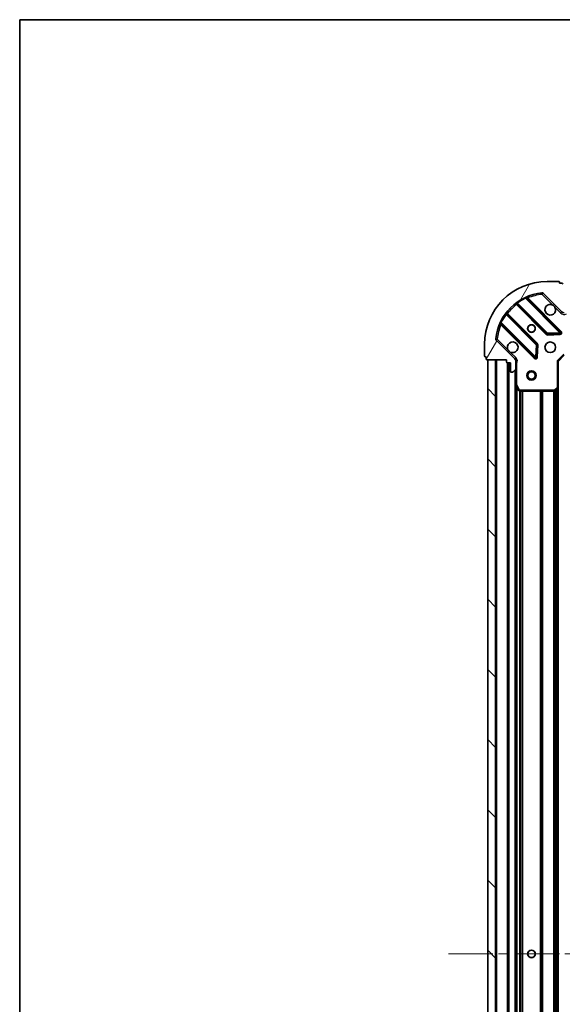
# Model space of a CAD drawing. Units: millimetres. Extents: x 36 to 7525, y 20 to 1425.
# Drawn here: x 1024 to 1197, y 1110 to 1425 of the extents above; entities that cross this region are included whole.
import ezdxf

# ---------------------------------------------------------------- set-up
doc = ezdxf.new("R2010")
doc.units = ezdxf.units.MM
doc.header["$LTSCALE"] = 2.5
doc.linetypes.add('CHAIN', pattern=[0.35429999999999995, 0.2362, -0.0295, 0.0591, -0.0295])
for name, color, linetype, lineweight in [('Border (ISO)', 7, 'Continuous', 35), ('Centerline (ISO)', 131, 'Continuous', 18), ('Hatch (ISO)', 1, 'Continuous', 18), ('Visible (ISO)', 7, 'Continuous', 35), ('Visible Narrow (ISO)', 7, 'Continuous', 25)]:
    doc.layers.add(name, color=color, linetype=linetype, lineweight=lineweight)

# ---------------------------------------------------------------- blocks, each defined once
blk = doc.blocks.new('図面枠 tk図枠')
at = {"layer": 'Border (ISO)'}
for q in [(405.4999999999999, 289), (14.50000000000001, 8.000000000000007)]:
    blk.add_line((14.49999999999999, 289), q, dxfattribs=at)

msp = doc.modelspace()

# ---------------------------------------------------------------- hatches: boundary and pattern name
at = {"layer": 'Hatch (ISO)'}
h = msp.add_hatch(dxfattribs=at)
h.set_pattern_fill('ANSI31', color=256, scale=127, angle=14.99997778074499, style=0)
h.set_pattern_definition([(59.999977780745, (951.2500000000001, -20.00000000000003), (-13.74815020692112, 7.937505331521658), [])])
edge = h.paths.add_edge_path()
edge.add_line((1179.362532116775, 1316.225578130422), (1179.362532116775, 1315.525578130422))
edge.add_ellipse((1179.662532116775, 1315.525578130422), major_axis=(-3.3e-15, -0.2999999999999958), ratio=1, start_angle=270.0000000000006, end_angle=360.000000000004)
edge.add_line((1179.662532116775, 1315.225578130422), (1180.662532116775, 1315.225578130422))
edge.add_line((1180.662532116775, 1315.225578130422), (1180.662532116775, 1312.525578130422))
edge.add_ellipse((1180.962532116775, 1312.525578130422), major_axis=(2.2e-15, -0.3000000000000014), ratio=1, start_angle=270.0000000000064, end_angle=359.9999999999996)
edge.add_line((1180.962532116775, 1312.225578130422), (1181.155425335589, 1312.225578130422))
edge.add_ellipse((1181.155425335589, 1312.725578130422), major_axis=(0.4999999999999984, 0), ratio=1, start_angle=270, end_angle=314.9999999999971)
edge.add_line((1181.508978726182, 1312.372024739828), (1182.216085507369, 1313.079131521015))
edge.add_ellipse((1181.862532116775, 1313.432684911608), major_axis=(0.353553390593231, 0.3535533905932954), ratio=1, start_angle=269.9999999999991, end_angle=314.9999999999948)
edge.add_line((1182.362532116775, 1313.432684911608), (1182.362532116775, 1315.811364568048))
edge.add_ellipse((1181.362532116775, 1315.811364568048), major_axis=(1e-15, 1), ratio=1, start_angle=269.999999999998, end_angle=315.0000000000001)
edge.add_line((1182.069638897962, 1316.518471349235), (1176.091654118599, 1322.496456128598))
edge.add_ellipse((1176.445207509192, 1322.850009519192), major_axis=(-0.3535533905933094, 0.3535533905932354), ratio=1, start_angle=39.172893488872376, end_angle=90.00000000000551, ccw=False)
edge.add_ellipse((1192.362532116775, 1321.225578130422), major_axis=(1.675194869668966, 16.41474100157035), ratio=1, start_angle=11.654213022238707, end_angle=89.99999999999977, ccw=False)
edge.add_ellipse((1190.738100728005, 1337.142902738005), major_axis=(0.4974163939869648, 0.0507634808990754), ratio=1, start_angle=39.17289348887158, end_angle=90.00000000000239, ccw=False)
edge.add_line((1191.091654118599, 1337.496456128598), (1197.069638897962, 1331.518471349235))
edge.add_ellipse((1197.776745679148, 1332.225578130422), major_axis=(0.7071067811865552, -0.7071067811865531), ratio=1, start_angle=269.9999999999995, end_angle=314.9999999999994)
edge.add_line((1197.776745679148, 1331.225578130422), (1200.155425335589, 1331.225578130422))
edge.add_ellipse((1200.155425335589, 1331.725578130422), major_axis=(0.4999999999999849, -6.6e-15), ratio=1, start_angle=269.9999999999998, end_angle=314.9999999999957)
edge.add_line((1200.508978726182, 1331.372024739829), (1201.216085507369, 1332.079131521015))
edge.add_ellipse((1200.862532116775, 1332.432684911608), major_axis=(0.3535533905932665, 0.3535533905932909), ratio=1, start_angle=270.0000000000023, end_angle=315.0000000000021)
edge.add_line((1201.362532116776, 1332.432684911608), (1201.362532116776, 1332.625578130422))
edge.add_ellipse((1201.062532116775, 1332.625578130422), major_axis=(-1.1e-15, 0.3000000000000025), ratio=1, start_angle=269.9999999999998, end_angle=359.9999999999998)
edge.add_line((1201.062532116775, 1332.925578130422), (1198.362532116775, 1332.925578130422))
edge.add_line((1198.362532116775, 1332.925578130422), (1198.362532116775, 1333.925578130422))
edge.add_ellipse((1198.062532116775, 1333.925578130422), major_axis=(4.4e-15, 0.299999999999997), ratio=1, start_angle=270.0000000000008, end_angle=360.0000000000026)
edge.add_line((1198.062532116775, 1334.225578130421), (1197.362532116775, 1334.225578130421))
edge.add_line((1197.362532116775, 1334.225578130421), (1197.362532116775, 1340.425578130422))
edge.add_ellipse((1197.062532116775, 1340.425578130422), major_axis=(-2.2e-15, 0.3000000000000014), ratio=1, start_angle=270.0000000000064, end_angle=359.9999999999978)
edge.add_line((1197.062532116775, 1340.725578130422), (1196.362532116775, 1340.725578130422))
edge.add_line((1196.362532116775, 1340.725578130422), (1196.362532116775, 1340.925578130422))
edge.add_ellipse((1196.062532116775, 1340.925578130422), major_axis=(2.2e-15, 0.299999999999998), ratio=1, start_angle=270.0000000000072, end_angle=360.0000000000022)
edge.add_line((1196.062532116775, 1341.225578130422), (1192.362532116775, 1341.225578130422))
edge.add_ellipse((1192.362532116775, 1321.225578130422), major_axis=(-20, -1.01e-14), ratio=1, start_angle=270, end_angle=360)
edge.add_line((1172.362532116775, 1321.225578130422), (1172.362532116775, 1317.525578130422))
edge.add_ellipse((1172.662532116775, 1317.525578130422), major_axis=(0, -0.3000000000000003), ratio=1, start_angle=270.0000000000068, end_angle=360)
edge.add_line((1172.662532116775, 1317.225578130422), (1172.862532116775, 1317.225578130422))
edge.add_line((1172.862532116775, 1317.225578130422), (1172.862532116775, 1316.525578130422))
edge.add_ellipse((1173.162532116775, 1316.525578130422), major_axis=(3.3e-15, -0.3000000000000025), ratio=1, start_angle=269.9999999999993, end_angle=359.999999999996)
edge.add_line((1173.162532116775, 1316.225578130422), (1179.362532116775, 1316.225578130422))
h = msp.add_hatch(dxfattribs=at)
h.set_pattern_fill('ANSI31', color=256, scale=127, angle=90.00021045915, style=0)
h.set_pattern_definition([(135.0002104591499, (951.2500000000001, -20.00000000000003), (-11.22527891835739, -11.22536138416403), [])])
h.paths.add_polyline_path([(1173.362532116775, 1316.225578130421), (1173.362532116774, 936.2255781304215), (1175.862532116774, 936.2255781304215), (1175.862532116775, 1316.225578130421)])

# ---------------------------------------------------------------- linework, layer by layer
at = {"layer": 'Centerline (ISO)', "linetype": 'CHAIN', "ltscale": 23.99096870422363}
msp.add_line((1160.862532116774, 1126.225578130421), (1383.862532116774, 1126.22557813042), dxfattribs=at)
at = {"layer": 'Visible (ISO)'}
for p, q in [((1196.062532116775, 1341.225578130422), (1192.362532116775, 1341.225578130422)), ((1196.362532116775, 1340.725578130422), (1196.362532116775, 1340.925578130422)), ((1197.062532116775, 1340.725578130422), (1196.362532116775, 1340.725578130422)), ((1196.673355615752, 1325.114754631445), (1185.850015105327, 1335.93809514187)), ((1191.091654118599, 1337.496456128598), (1197.069638897962, 1331.518471349235)), ((1182.620009228036, 1334.218353550855), (1192.319444319414, 1324.518918459477)), ((1189.069191787719, 1321.268665927783), (1179.369756696342, 1330.96810101916)), ((1177.650015105327, 1327.73809514187), (1188.473355615752, 1316.914754631445)), ((1192.544662169979, 1324.431336027359), (1196.474309397605, 1324.602908130615)), ((1172.362532116775, 1321.225578130422), (1172.362532116775, 1317.525578130422)), ((1182.069638897962, 1316.518471349235), (1176.091654118599, 1322.496456128598)), ((1188.985202116582, 1317.113800849591), (1189.156774219838, 1321.043448077217)), ((1172.662532116775, 1317.225578130422), (1172.862532116775, 1317.225578130422)), ((1172.862532116775, 1317.225578130422), (1172.862532116775, 1316.525578130422)), ((1195.862532116776, 1315.725578130421), (1197.862532116776, 1317.725578130421)), ((1173.162532116775, 1316.225578130422), (1179.362532116775, 1316.225578130422)), ((1173.362532116775, 1316.225578130421), (1173.362532116774, 936.2255781304215)), ((1175.862532116775, 1316.225578130421), (1173.362532116775, 1316.225578130421)), ((1175.862532116774, 936.2255781304215), (1175.862532116775, 1316.225578130421)), ((1179.362532116775, 1316.225578130422), (1179.362532116775, 1315.525578130422)), ((1179.662532116775, 1315.225578130422), (1180.662532116775, 1315.225578130422)), ((1179.862532116775, 1315.225578130422), (1179.862532116774, 937.2255781304211)), ((1180.662532116775, 1315.225578130422), (1180.662532116775, 1312.525578130422)), ((1182.2727118379, 1316.225578130421), (1182.712797656446, 1316.225578130421)), ((1182.362532116776, 1316.225578130421), (1182.362532116776, 1315.811364568048)), ((1182.362532116775, 1313.432684911608), (1182.362532116775, 1315.811364568048)), ((1182.362532116776, 1313.432684911608), (1182.362532116776, 1308.296398523671)), ((1195.862532116776, 1315.725578130421), (1195.562532116776, 1315.849842199133)), ((1195.862532116776, 1307.288975595683), (1195.862532116776, 1315.725578130421)), ((1180.962532116775, 1312.225578130422), (1181.155425335589, 1312.225578130422)), ((1181.508978726182, 1312.372024739828), (1182.216085507368, 1313.079131521015)), ((1182.362532116775, 1308.296398523671), (1182.362532116774, 944.154757737171)), ((1182.394203959476, 1308.162234445021), (1183.2796141561, 1306.391414051771)), ((1194.948970435109, 1306.306225081426), (1195.767188511488, 1307.069622546688)), ((1195.862532116775, 1307.288975595683), (1195.862532116774, 945.1621806651594)), ((1183.5479423134, 1306.225578130421), (1194.744314040397, 1306.225578130421))]:
    msp.add_line(p, q, dxfattribs=at)
for centre, radius in [((1187.362532116775, 1326.225578130421), 1.2295), ((1187.362532116774, 1326.225578130421), 1.199999999999999), ((1193.362532116776, 1320.225578130421), 1.7), ((1187.362532116775, 1311.22557813042), 1.5), ((1187.362532116775, 1311.22557813042), 1.193275), ((1187.362532116775, 1126.22557813042), 1.2295), ((1187.362532116774, 1126.225578130421), 1.199999999999999)]:
    msp.add_circle(centre, radius, dxfattribs=at)
for centre, radius, start, end in [((1192.362532116775, 1321.225578130422), 20, 90, 180), ((1196.062532116775, 1340.925578130422), 0.3, 0, 90), ((1197.062532116775, 1340.425578130422), 0.3, 0, 90), ((1192.362532116775, 1321.225578130422), 16.5, 95.82710651111653, 174.1728934888803), ((1186.062147139683, 1336.150227176226), 0.3, 112.8868583964983, 225.0000000000075), ((1190.738100728005, 1337.142902738005), 0.5000000000000002, 44.9999999999915, 95.82710651111653), ((1182.40787719368, 1334.006221516499), 0.300000000000002, 45.00000000001324, 127.9144996875468), ((1193.362532116776, 1332.225578130421), 1.7, 62.49982881929889, 27.50017118070234), ((1179.581888730698, 1331.180233053516), 0.299999999999998, 142.0855003124547, 224.9999999999816), ((1197.776745679148, 1332.225578130422), 1, 225.0000000000071, 270), ((1177.437883070971, 1327.525963107514), 0.3000000000000011, 45.00000000001036, 157.1131416035187), ((1176.445207509192, 1322.850009519192), 0.5000000000000001, 174.172893488887, 225.0000000000178), ((1192.531576353769, 1324.731050493833), 0.3000000000000001, 225.0000000000178, 272.5000000000116), ((1196.461223581396, 1324.902622597089), 0.299999999999998, 272.4999999999986, 45.00000000001036), ((1181.362532116776, 1320.225578130421), 1.7, 242.4998288192993, 207.5001711807023), ((1188.857059753363, 1321.056533893427), 0.3000000000000011, 357.4999999999918, 45.00000000000748), ((1172.662532116775, 1317.525578130422), 0.3, 180, 270), ((1173.162532116775, 1316.525578130422), 0.3, 180, 270), ((1181.362532116775, 1315.811364568048), 1, 0, 45.00000000000618), ((1188.685487650108, 1317.126886665801), 0.3000000000000001, 225.0000000000178, 357.5000000000255), ((1179.662532116775, 1315.525578130422), 0.3, 180, 270), ((1181.862532116775, 1313.432684911608), 0.5000000000000001, 315.0000000000084, 0), ((1180.962532116775, 1312.525578130422), 0.3, 180, 270), ((1181.155425335589, 1312.725578130422), 0.5000000000000001, 270, 315.0000000000066), ((1182.662532116776, 1308.296398523671), 0.3, 180, 206.5650511770703), ((1195.562532116776, 1307.288975595683), 0.3, 313.0148572051933, 0), ((1183.5479423134, 1306.525578130421), 0.3000000000000001, 206.5650511770674, 269.9999999999935), ((1194.744314040397, 1306.525578130421), 0.300000000000003, 270, 313.0148572051933)]:
    msp.add_arc(centre, radius, start, end, dxfattribs=at)
for points, knots in [([(1194.147509264429, 1333.733494201581), (1194.302016465402, 1333.65248733269), (1194.445767609276, 1333.546505693955), (1194.683459680309, 1333.308813622922), (1194.789441319044, 1333.165062479047), (1194.870448187935, 1333.010555278075)], [0.2789125936271541, 0.2789125936271541, 0.2789125936271541, 0.2789125936271541, 0.3293346962055698, 0.3293346962055698, 0.379756798783984, 0.379756798783984, 0.379756798783984, 0.379756798783984]), ([(1180.577554969121, 1318.717662059262), (1180.423047768149, 1318.798668928153), (1180.279296624274, 1318.904650566888), (1180.041604553242, 1319.14234263792), (1179.935622914507, 1319.286093781795), (1179.854616045616, 1319.440600982767)], [0.278912593627149, 0.278912593627149, 0.278912593627149, 0.278912593627149, 0.3293346962055609, 0.3293346962055609, 0.379756798783975, 0.379756798783975, 0.379756798783975, 0.379756798783975])]:
    msp.add_open_spline(points, degree=3, knots=knots, dxfattribs=at)
at = {"layer": 'Visible Narrow (ISO)'}
for p, q in [((1185.475221073154, 1335.888625105331), (1185.34767827605, 1336.160163012274)), ((1185.475221073154, 1335.888625105331), (1196.461223581396, 1324.902622597089)), ((1186.002822879981, 1335.785287367215), (1186.214954914337, 1335.997419401571)), ((1196.885487650108, 1325.326886665801), (1186.214954914337, 1335.997419401571)), ((1190.687337247107, 1337.640319131991), (1190.738100728006, 1337.142902738005)), ((1190.738100728006, 1337.142902738005), (1191.091654118599, 1337.496456128598)), ((1190.738100728006, 1337.142902738005), (1194.147509264429, 1333.733494201581)), ((1182.762532668325, 1334.075830110565), (1182.550400633969, 1333.863698076209)), ((1182.550400633969, 1333.863698076209), (1192.107312285058, 1324.306786425121)), ((1182.71759449698, 1334.613078954334), (1182.892956999158, 1334.369669848444)), ((1192.531576353769, 1324.731050493833), (1182.892956999158, 1334.369669848444)), ((1194.870448187935, 1333.010555278075), (1196.716085507369, 1331.164917958641)), ((1179.218440398752, 1330.695153248038), (1178.975031292863, 1330.870515750216)), ((1179.218440398752, 1330.695153248038), (1188.857059753363, 1321.056533893427)), ((1179.512280136631, 1330.825577578871), (1179.724412170987, 1331.037709613227)), ((1189.281323822075, 1321.480797962139), (1179.724412170987, 1331.037709613227)), ((1196.716085507369, 1331.164917958641), (1197.069638897962, 1331.518471349234)), ((1177.427947234923, 1328.240431971147), (1177.699485141866, 1328.112889174043)), ((1177.802822879981, 1327.585287367216), (1177.590690845625, 1327.37315533286)), ((1177.590690845625, 1327.37315533286), (1188.261223581396, 1316.702622597089)), ((1188.685487650108, 1317.126886665801), (1177.699485141866, 1328.112889174043)), ((1176.445207509192, 1322.850009519191), (1175.947791115205, 1322.90077300009)), ((1176.091654118599, 1322.496456128598), (1176.445207509192, 1322.850009519191)), ((1179.854616045616, 1319.440600982767), (1176.445207509192, 1322.850009519191)), ((1192.107312285058, 1324.306786425121), (1192.319444319414, 1324.518918459477)), ((1192.319444319414, 1324.518918459477), (1192.531576353769, 1324.731050493833)), ((1196.461223581396, 1324.902622597089), (1192.531576353769, 1324.731050493833)), ((1192.531576353769, 1324.731050493833), (1192.544662169979, 1324.431336027359)), ((1192.544662169979, 1324.431336027358), (1192.557747986189, 1324.131621560884)), ((1192.557747986189, 1324.131621560884), (1196.487395213815, 1324.30319366414)), ((1196.461223581396, 1324.902622597089), (1196.673355615752, 1325.114754631445)), ((1196.474309397605, 1324.602908130615), (1196.461223581396, 1324.902622597089)), ((1196.487395213815, 1324.30319366414), (1196.474309397605, 1324.602908130614)), ((1196.673355615752, 1325.114754631445), (1196.885487650108, 1325.326886665801)), ((1188.857059753363, 1321.056533893427), (1188.685487650108, 1317.126886665801)), ((1188.857059753363, 1321.056533893427), (1189.069191787719, 1321.268665927783)), ((1189.156774219838, 1321.043448077217), (1188.857059753363, 1321.056533893427)), ((1189.069191787719, 1321.268665927783), (1189.281323822075, 1321.480797962139)), ((1189.456488686313, 1321.030362261008), (1189.156774219838, 1321.043448077217)), ((1189.284916583057, 1317.100715033382), (1189.456488686313, 1321.030362261008)), ((1182.423192288555, 1316.872024739828), (1180.577554969121, 1318.717662059262)), ((1182.423192288555, 1316.872024739828), (1182.069638897962, 1316.518471349235)), ((1188.261223581396, 1316.702622597089), (1188.473355615752, 1316.914754631445)), ((1188.473355615752, 1316.914754631445), (1188.685487650108, 1317.126886665801)), ((1188.685487650108, 1317.126886665801), (1188.985202116582, 1317.113800849591)), ((1188.985202116582, 1317.113800849591), (1189.284916583057, 1317.100715033382)), ((1195.562532116776, 1315.849842199133), (1197.738268048064, 1318.025578130421)), ((1176.162532116776, 1316.225578130421), (1176.162532116774, 936.2255781304208)), ((1179.562532116775, 1315.242735417947), (1179.562532116774, 937.2084208428956)), ((1180.162532116775, 1315.225578130422), (1180.162532116774, 937.2255781304211)), ((1182.362532116776, 1315.063033090693), (1182.662532116776, 1315.063033090693)), ((1182.662532116776, 1308.296398523671), (1182.662532116776, 1315.063033090693)), ((1195.562532116776, 1315.849842199133), (1195.562532116776, 1307.288975595683)), ((1182.062532116775, 1312.925578130421), (1182.062532116774, 939.5255781304214)), ((1182.362532116776, 1308.296398523671), (1182.662532116776, 1308.296398523671)), ((1182.662532116776, 1308.296398523671), (1182.394203959476, 1308.162234445021)), ((1183.5479423134, 1306.525578130421), (1182.662532116776, 1308.296398523671)), ((1182.662532116775, 1307.625578130422), (1182.662532116774, 944.8255781304204)), ((1195.562532116776, 1307.288975595683), (1194.744314040397, 1306.525578130421)), ((1195.562532116776, 1307.288975595683), (1195.862532116776, 1307.288975595683)), ((1195.767188511488, 1307.069622546688), (1195.562532116776, 1307.288975595683)), ((1195.562532116775, 1306.878678130421), (1195.562532116774, 945.5724781304214)), ((1183.2796141561, 1306.391414051771), (1183.5479423134, 1306.525578130421)), ((1183.488268048064, 1306.23157305894), (1183.488268048062, 946.2195832019019)), ((1194.744314040397, 1306.525578130421), (1183.5479423134, 1306.525578130421)), ((1183.5479423134, 1306.525578130421), (1183.5479423134, 1306.225578130421)), ((1183.700400082419, 1306.225578130421), (1183.700400082418, 946.2255781304211)), ((1184.324664151131, 1306.225578130421), (1184.32466415113, 946.2255781304211)), ((1184.536796185487, 1306.225578130421), (1184.536796185486, 946.2255781304211)), ((1190.188268048063, 1306.225578130421), (1190.188268048062, 946.2255781304211)), ((1190.400400082419, 1306.225578130421), (1190.400400082418, 946.2255781304211)), ((1190.724664151131, 1306.225578130421), (1190.72466415113, 946.2255781304211)), ((1190.936796185487, 1306.225578130421), (1190.936796185486, 946.2255781304211)), ((1194.438268048063, 1306.225578130421), (1194.438268048062, 946.2255781304211)), ((1194.650400082419, 1306.225578130421), (1194.650400082418, 946.2255781304211)), ((1194.744314040397, 1306.525578130421), (1194.948970435109, 1306.306225081426)), ((1194.744314040397, 1306.225578130421), (1194.744314040397, 1306.525578130421)), ((1194.974664151131, 1306.330197318475), (1194.97466415113, 946.1209589423672)), ((1195.186796185487, 1306.528116506529), (1195.186796185486, 945.9230397543132))]:
    msp.add_line(p, q, dxfattribs=at)
for centre, radius, start, end in [((1192.362532116776, 1321.225578130421), 16.2, 115.1596934692324, 125.7706179728536), ((1192.362532116776, 1321.225578130421), 16, 95.82710651111653, 112.5955473165245), ((1192.362532116776, 1321.225578130421), 16, 127.8254680233273, 142.1745319766726), ((1192.362532116776, 1321.225578130421), 16.2, 144.229382027145, 154.8403065307668), ((1197.776745679149, 1332.225578130421), 1.5, 224.9999999999996, 299.9264348670117), ((1192.362532116776, 1321.225578130421), 16, 157.4044526834776, 174.1728934888807), ((1192.531576353769, 1324.731050493833), 0.6000000000000011, 224.9999999999921, 272.4999999999986), ((1196.461223581396, 1324.902622597089), 0.5999999999999961, 272.4999999999986, 44.99999999999366), ((1188.857059753364, 1321.056533893427), 0.6000000000000011, 357.5000000000085, 45.00000000000575), ((1181.362532116776, 1315.811364568048), 1.5, 330.0735651333818, 44.99999999999266), ((1188.685487650108, 1317.126886665801), 0.6000000000000011, 224.9999999999921, 357.5000000000085)]:
    msp.add_arc(centre, radius, start, end, dxfattribs=at)
for points, knots in [([(1185.475221073154, 1335.888625105331), (1185.56832311821, 1335.903678502184), (1185.717257412048, 1335.923820532911), (1185.831616416628, 1335.936163862592), (1185.850015105327, 1335.93809514187), (1185.850015105327, 1335.93809514187)], [0, 0, 0, 0, 0.0487820617391147, 0.0766575255900374, 0.0975641234782294, 0.0975641234782294, 0.0975641234782294, 0.0975641234782294]), ([(1186.214954914337, 1335.997419401571), (1186.157042128236, 1336.09024479938), (1186.059911087419, 1336.245196985655), (1185.965800298169, 1336.394454683521), (1185.945473343811, 1336.426609565963), (1185.945473343811, 1336.426609565963)], [-0.0326943290242566, -0.0326943290242566, -0.0326943290242566, -0.0326943290242566, -0.0186824737281466, -0.0093412368640733, 0, 0, 0, 0]), ([(1177.161500681234, 1327.642636903386), (1177.161500681234, 1327.642636903386), (1177.193656233473, 1327.622309537637), (1177.342909730164, 1327.528201380449), (1177.497866641529, 1327.431067374216), (1177.590690845625, 1327.37315533286)], [-0.0326939085831624, -0.0326939085831624, -0.0326939085831624, -0.0326939085831624, -0.023352791845116, -0.0140116751070696, 0, 0, 0, 0]), ([(1177.650015105327, 1327.73809514187), (1177.650015105327, 1327.73809514187), (1177.651946229966, 1327.756493007045), (1177.664290333622, 1327.870857572692), (1177.684431548186, 1328.019785911656), (1177.699485141866, 1328.112889174043)], [0, 0, 0, 0, 0.0209068712467504, 0.048782699575751, 0.0975653991515021, 0.0975653991515021, 0.0975653991515021, 0.0975653991515021]), ([(1182.662532116776, 1315.063033090693), (1182.689479120423, 1315.213718782051), (1182.73109568504, 1315.485867851544), (1182.742645916551, 1315.894034056883), (1182.725028271289, 1316.119737317123), (1182.712797548018, 1316.225576099243)], [0, 0, 0, 0, 0.0498592361111215, 0.0830987268518691, 0.114793844904774, 0.114793844904774, 0.114793844904774, 0.114793844904774])]:
    msp.add_open_spline(points, degree=3, knots=knots, dxfattribs=at)
for points in [[(1182.223531732141, 1334.242900097722), (1182.223531732141, 1334.242900097722), (1182.295327620871, 1334.159809105052), (1182.465260235701, 1333.96265517688), (1182.550400633969, 1333.863698076209)], [(1182.620009228036, 1334.218353550855), (1182.620009228036, 1334.218353550855), (1182.677827987848, 1334.253994567421), (1182.819939625643, 1334.332470815836), (1182.892956999158, 1334.369669848444)], [(1179.218440398752, 1330.695153248038), (1179.25563893656, 1330.768169650318), (1179.334117306743, 1330.910285050197), (1179.369756696342, 1330.96810101916), (1179.369756696342, 1330.96810101916)], [(1179.724412170987, 1331.037709613227), (1179.625455041743, 1331.122850036079), (1179.428308362491, 1331.29277639284), (1179.345210149474, 1331.364578515055), (1179.345210149474, 1331.364578515055)]]:
    msp.add_open_spline(points, degree=3, dxfattribs=at)

# ---------------------------------------------------------------- block references
at = {"xscale": 5, "yscale": 5, "zscale": 5}
msp.add_blockref('図面枠 tk図枠', (951.2500000000001, -20.00000000000003), dxfattribs=at)

doc.saveas('drawing.dxf')
